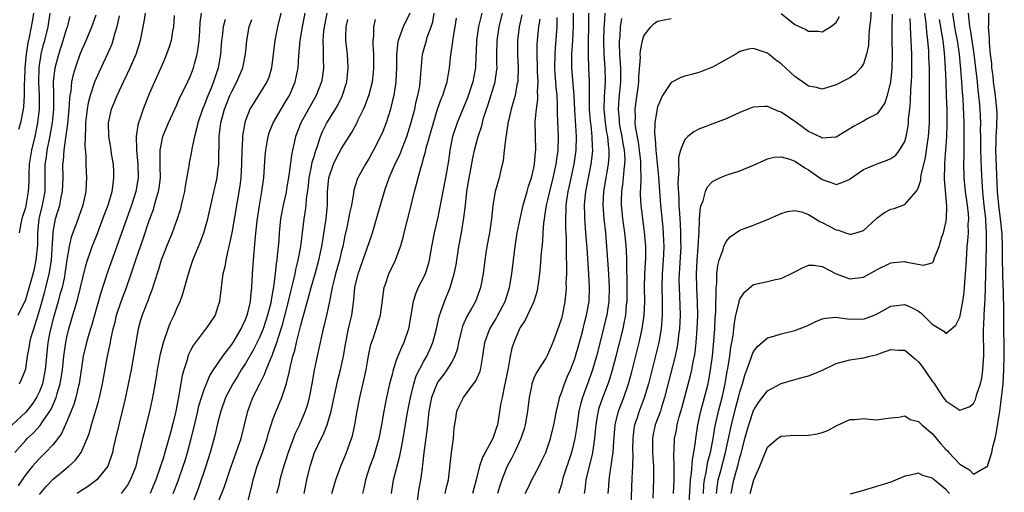
# Model space of a CAD drawing. Units: inches. Extents: x 2625000 to 2628000, y 1473000 to 1476000.
# Drawn here: x 2625416 to 2625559, y 1474513 to 1474582 of the extents above; entities that cross this region are included whole.
import ezdxf

# ---------------------------------------------------------------- set-up
doc = ezdxf.new("R2010")
doc.units = ezdxf.units.IN
doc.header["$MEASUREMENT"] = 0
doc.layers.add('LD26251473_2ft', color=158, linetype='Continuous')

msp = doc.modelspace()

# ---------------------------------------------------------------- linework, layer by layer
at = {"layer": 'LD26251473_2ft'}
for points, elevation in [([(2625540.18, 1474584.18), (2625540.01, 1474581.99), (2625539.88, 1474581), (2625539.76, 1474579.76), (2625539.71, 1474578.29), (2625539.44, 1474577), (2625539, 1474575.62), (2625538.59, 1474575), (2625537.85, 1474574.15), (2625537, 1474573.57), (2625536.63, 1474573.36), (2625535, 1474572.53), (2625533, 1474571.89), (2625532.13, 1474572.13), (2625531, 1474572.33), (2625530.62, 1474572.62), (2625529, 1474573.74), (2625527, 1474575.6), (2625526.19, 1474576.19), (2625525, 1474577.14), (2625524.75, 1474577.25), (2625523, 1474577.85), (2625522.24, 1474577.76), (2625521, 1474577.39), (2625520.39, 1474577), (2625517, 1474575.11), (2625515.48, 1474574.52), (2625515, 1474574.34), (2625513.93, 1474574.07), (2625513, 1474573.8), (2625512.39, 1474573.61), (2625511, 1474572.9), (2625509.74, 1474571), (2625509, 1474569.34), (2625508.93, 1474569.07), (2625508.62, 1474567), (2625508.55, 1474565.45), (2625508.59, 1474565), (2625508.66, 1474564.66), (2625508.74, 1474563), (2625509.14, 1474559.14), (2625509.45, 1474555), (2625509.76, 1474551.76), (2625509.88, 1474549.88), (2625509.91, 1474549), (2625509.88, 1474547.88), (2625509.83, 1474547), (2625509.68, 1474545), (2625509.63, 1474543), (2625509.67, 1474541), (2625509.66, 1474539.66), (2625509.68, 1474539), (2625509.65, 1474538.35), (2625509.53, 1474537), (2625509.18, 1474535), (2625508.75, 1474533.25), (2625507.68, 1474529), (2625507.08, 1474526.92), (2625506.34, 1474525), (2625506.02, 1474524.02), (2625505.66, 1474523), (2625505.56, 1474522.44), (2625505.39, 1474521), (2625505.37, 1474519.37), (2625505.39, 1474518.61), (2625505.34, 1474517), (2625505.24, 1474515.24), (2625505.11, 1474511.11)], 10730), ([(2625430.59, 1474582.59), (2625430.27, 1474581), (2625429.94, 1474579.94), (2625429.71, 1474579), (2625429.53, 1474578.47), (2625428.93, 1474577.07), (2625427.65, 1474574.35), (2625427, 1474572.91), (2625426.37, 1474571), (2625426.09, 1474569.91), (2625425.95, 1474569), (2625425.73, 1474567), (2625425.73, 1474566.27), (2625425.64, 1474565), (2625425.6, 1474563.6), (2625425.74, 1474562.26), (2625425.77, 1474561), (2625425.82, 1474559.82), (2625425.88, 1474559), (2625425.82, 1474558.18), (2625425.77, 1474557), (2625425.31, 1474555), (2625424.39, 1474552.39), (2625423.63, 1474550.37), (2625423.32, 1474549), (2625423, 1474547.07), (2625422.72, 1474545), (2625422.63, 1474544.63), (2625422.29, 1474543), (2625421.99, 1474541.99), (2625421.72, 1474541), (2625421.13, 1474539), (2625421, 1474538.5), (2625420.53, 1474536.53), (2625420.23, 1474535), (2625420.01, 1474533), (2625419.83, 1474531), (2625419.71, 1474530.29), (2625419.44, 1474529), (2625419, 1474527.85), (2625418.59, 1474527), (2625417.96, 1474526.04), (2625417, 1474524.87), (2625415, 1474522.98)], 10682), ([(2625415.41, 1474519), (2625417, 1474520.79), (2625417.21, 1474521), (2625418.14, 1474521.86), (2625419.1, 1474522.9), (2625419.44, 1474523.44), (2625420.51, 1474525), (2625420.7, 1474525.3), (2625421.43, 1474527), (2625421.59, 1474527.59), (2625422.04, 1474529), (2625422.18, 1474529.82), (2625422.36, 1474531), (2625422.55, 1474533), (2625422.83, 1474535), (2625423, 1474535.79), (2625423.3, 1474537), (2625423.89, 1474539), (2625424.24, 1474540.24), (2625424.6, 1474541.4), (2625425.76, 1474546.24), (2625425.99, 1474547), (2625426.53, 1474548.53), (2625426.67, 1474549), (2625427.34, 1474550.66), (2625428.25, 1474553), (2625428.44, 1474553.56), (2625428.99, 1474555), (2625429.58, 1474557), (2625429.7, 1474557.7), (2625429.86, 1474559), (2625429.84, 1474559.84), (2625429.77, 1474561), (2625429.52, 1474562.48), (2625429.39, 1474563.39), (2625429.11, 1474565), (2625429.06, 1474567), (2625429.51, 1474569), (2625430.33, 1474571), (2625431.24, 1474573), (2625431.83, 1474574.17), (2625432.21, 1474575), (2625433.09, 1474577), (2625433.7, 1474579), (2625434.13, 1474581), (2625434.27, 1474581.73), (2625434.46, 1474583)], 10684), ([(2625438.62, 1474582.62), (2625438.52, 1474581), (2625438.38, 1474580.38), (2625438.17, 1474579), (2625437.91, 1474578.09), (2625437.52, 1474577), (2625437, 1474575.79), (2625436.69, 1474575), (2625435.77, 1474573), (2625435, 1474571.23), (2625434.36, 1474569.64), (2625434.1, 1474569), (2625433.67, 1474567.67), (2625433.43, 1474567), (2625433.33, 1474566.67), (2625433.09, 1474565), (2625433.15, 1474563.15), (2625433.14, 1474563), (2625433.35, 1474561), (2625433.39, 1474559), (2625433.04, 1474557), (2625432.4, 1474555), (2625429.54, 1474547), (2625428.88, 1474545.12), (2625427.9, 1474542.1), (2625426.58, 1474537.42), (2625426.2, 1474536.2), (2625425.85, 1474535), (2625425.39, 1474533), (2625424.79, 1474529), (2625424.71, 1474528.71), (2625424.3, 1474527), (2625424.01, 1474525.99), (2625423, 1474523.51), (2625422.24, 1474521.76), (2625421.66, 1474521), (2625421, 1474520.16), (2625419.9, 1474519), (2625419, 1474518.12), (2625417.98, 1474517), (2625417, 1474515.77), (2625416.47, 1474515), (2625415.9, 1474514.1)], 10686), ([(2625415.93, 1474539), (2625417, 1474541.29), (2625418.1, 1474545), (2625418.27, 1474545.73), (2625418.55, 1474547), (2625418.75, 1474549.25), (2625418.77, 1474551), (2625418.97, 1474553), (2625419.44, 1474555), (2625419.82, 1474557), (2625419.86, 1474559), (2625419.86, 1474561), (2625420.01, 1474561.99), (2625420.12, 1474563), (2625420.4, 1474564.4), (2625420.62, 1474565.38), (2625420.91, 1474567), (2625421.11, 1474569), (2625421.1, 1474570.9), (2625421.11, 1474571.11), (2625421.07, 1474573), (2625421.28, 1474575), (2625421.81, 1474577), (2625422.47, 1474579), (2625423, 1474580.78), (2625423.08, 1474581), (2625423.49, 1474582.51)], 10678), ([(2625418.14, 1474583), (2625417.99, 1474582.01), (2625417.5, 1474579.5), (2625417.32, 1474578.68), (2625417.09, 1474577), (2625416.9, 1474575), (2625416.83, 1474573.17), (2625416.78, 1474572.78), (2625416.77, 1474571), (2625416.67, 1474569.33), (2625416.62, 1474569), (2625416.24, 1474567), (2625415.97, 1474566.03)], 10674), ([(2625416.1, 1474529), (2625416.39, 1474529.61), (2625416.97, 1474531), (2625417, 1474531.15), (2625417.25, 1474533), (2625417.54, 1474534.46), (2625417.61, 1474535), (2625417.82, 1474535.82), (2625418.17, 1474537), (2625418.38, 1474537.62), (2625419, 1474539.66), (2625419.74, 1474542.26), (2625419.95, 1474543), (2625420.44, 1474545), (2625420.53, 1474545.47), (2625420.75, 1474547), (2625420.98, 1474551), (2625421, 1474551.15), (2625421.36, 1474553), (2625421.97, 1474555), (2625422.19, 1474556.19), (2625422.37, 1474557), (2625422.44, 1474559), (2625422.43, 1474561), (2625422.5, 1474561.5), (2625422.59, 1474563), (2625422.84, 1474564.84), (2625423.15, 1474566.85), (2625423.35, 1474569), (2625423.43, 1474570.57), (2625423.5, 1474571), (2625423.62, 1474571.62), (2625423.74, 1474573), (2625423.95, 1474574.05), (2625424.24, 1474575), (2625425, 1474577.15), (2625425.8, 1474579), (2625426.64, 1474581), (2625427.26, 1474582.74)], 10680), ([(2625416.11, 1474551), (2625416.34, 1474552.34), (2625416.49, 1474553), (2625416.6, 1474553.4), (2625417, 1474554.67), (2625417.43, 1474557), (2625417.51, 1474558.49), (2625417.52, 1474559.52), (2625417.58, 1474561), (2625417.89, 1474563), (2625418.36, 1474565), (2625418.77, 1474567), (2625419, 1474569), (2625418.99, 1474571), (2625418.9, 1474572.9), (2625418.96, 1474575), (2625419.27, 1474577), (2625419.6, 1474578.4), (2625419.78, 1474579), (2625420.27, 1474581), (2625420.59, 1474583)], 10676), ([(2625419, 1474512.88), (2625419.97, 1474514.03), (2625421, 1474515.08), (2625423, 1474516.76), (2625423.3, 1474517), (2625424.19, 1474517.81), (2625425.06, 1474519), (2625425.93, 1474521), (2625426.23, 1474521.77), (2625426.58, 1474523), (2625427.6, 1474526.4), (2625427.74, 1474527), (2625428.21, 1474529), (2625428.93, 1474533), (2625429.34, 1474535), (2625429.41, 1474535.41), (2625429.76, 1474537), (2625430.01, 1474537.99), (2625430.24, 1474539), (2625430.89, 1474541), (2625431.68, 1474543), (2625432.37, 1474545), (2625433.05, 1474547.05), (2625434.05, 1474549.95), (2625435, 1474552.77), (2625435.6, 1474554.4), (2625435.78, 1474555), (2625436.07, 1474556.07), (2625436.35, 1474557), (2625436.44, 1474557.56), (2625436.61, 1474559), (2625436.6, 1474560.6), (2625436.56, 1474561.44), (2625436.59, 1474563), (2625436.97, 1474565.03), (2625437.8, 1474567), (2625439, 1474569.61), (2625439.41, 1474570.59), (2625440.22, 1474572.22), (2625441, 1474573.86), (2625441.44, 1474575), (2625441.58, 1474575.58), (2625441.99, 1474577), (2625442.14, 1474577.86), (2625442.26, 1474579), (2625442.35, 1474580.35), (2625442.4, 1474581.6), (2625442.58, 1474583)], 10688), ([(2625446.04, 1474582.04), (2625445.74, 1474581), (2625445.59, 1474579.59), (2625445.51, 1474579), (2625445.38, 1474577), (2625445.04, 1474575), (2625444.37, 1474573), (2625443.96, 1474571.96), (2625443.4, 1474570.6), (2625443, 1474569.55), (2625442.76, 1474569), (2625442.06, 1474567), (2625441.89, 1474566.11), (2625441.56, 1474565), (2625441.2, 1474563.2), (2625441.16, 1474562.84), (2625440.82, 1474561.18), (2625440.76, 1474560.76), (2625440.23, 1474557.77), (2625440.12, 1474557), (2625439.84, 1474555.84), (2625439.66, 1474555), (2625439.53, 1474554.47), (2625439.06, 1474553), (2625438.34, 1474551), (2625437.51, 1474549), (2625437, 1474547.72), (2625436.75, 1474547), (2625436.35, 1474545.65), (2625435.7, 1474543.7), (2625435.38, 1474542.62), (2625435, 1474541.66), (2625434.84, 1474541.16), (2625434.6, 1474540.6), (2625433.98, 1474539), (2625433.74, 1474538.26), (2625433.38, 1474537), (2625433.02, 1474534.98), (2625432.72, 1474533), (2625432.34, 1474531), (2625431.42, 1474526.58), (2625431.06, 1474525), (2625430.08, 1474521), (2625429.79, 1474519.79), (2625429.63, 1474519), (2625428.96, 1474517), (2625427.35, 1474515), (2625427.17, 1474514.83), (2625426, 1474514), (2625425, 1474513.36), (2625424.49, 1474513)], 10690), ([(2625430.97, 1474513), (2625431.82, 1474514.18), (2625432.28, 1474515), (2625433.07, 1474517), (2625433.44, 1474518.56), (2625433.76, 1474519.76), (2625434.04, 1474521), (2625434.23, 1474521.77), (2625434.57, 1474523), (2625435.09, 1474525), (2625435.5, 1474527), (2625436.03, 1474529.97), (2625436.19, 1474531), (2625436.63, 1474533.37), (2625437.05, 1474535), (2625437.74, 1474537), (2625438.1, 1474537.91), (2625438.6, 1474539), (2625439, 1474539.94), (2625439.48, 1474541), (2625439.89, 1474542.11), (2625440.69, 1474545), (2625441.34, 1474547), (2625442.15, 1474549), (2625442.41, 1474549.59), (2625442.96, 1474551), (2625443.53, 1474553), (2625444.26, 1474556.26), (2625444.86, 1474559), (2625445, 1474560.05), (2625445.11, 1474561), (2625445.18, 1474565), (2625445.42, 1474567), (2625445.95, 1474569), (2625446.73, 1474571), (2625447, 1474571.59), (2625447.77, 1474573), (2625448.61, 1474575), (2625449, 1474577), (2625449.18, 1474579), (2625449.56, 1474581), (2625449.92, 1474582.08)], 10692), ([(2625454.14, 1474583), (2625453.67, 1474581), (2625453.26, 1474579), (2625452.78, 1474575), (2625452.39, 1474573.61), (2625452.13, 1474573), (2625449.62, 1474569), (2625449, 1474567.37), (2625448.89, 1474567), (2625448.62, 1474565.38), (2625448.58, 1474565), (2625448.57, 1474564.57), (2625448.47, 1474563), (2625448.44, 1474561), (2625448.31, 1474559), (2625448.16, 1474557.84), (2625447.02, 1474550.98), (2625446.59, 1474549), (2625446.43, 1474548.43), (2625446.13, 1474547), (2625445.98, 1474546.02), (2625445.73, 1474545), (2625445.52, 1474543.52), (2625445.48, 1474543), (2625445.22, 1474541), (2625445, 1474540.23), (2625444.57, 1474539), (2625443.24, 1474537), (2625443, 1474536.71), (2625441.41, 1474534.59), (2625441, 1474533.82), (2625440.73, 1474533.27), (2625440.63, 1474533), (2625440.5, 1474532.5), (2625440.01, 1474531), (2625439.79, 1474530.21), (2625439.31, 1474527.31), (2625439.19, 1474526.81), (2625438.87, 1474525), (2625438.4, 1474523), (2625438.09, 1474521.91), (2625437.85, 1474521), (2625437.28, 1474519), (2625437, 1474518.11), (2625436.71, 1474517.29), (2625436.64, 1474517), (2625435.93, 1474515), (2625435.67, 1474514.33), (2625435.12, 1474513)], 10694), ([(2625438.48, 1474513), (2625439.18, 1474514.83), (2625439.95, 1474517), (2625440.2, 1474517.8), (2625440.55, 1474519), (2625441.08, 1474521), (2625441.48, 1474522.52), (2625442.06, 1474525), (2625442.23, 1474525.77), (2625442.6, 1474527), (2625443, 1474528.18), (2625443.32, 1474529), (2625443.81, 1474530.19), (2625444.35, 1474531), (2625445.71, 1474533), (2625447, 1474534.69), (2625447.2, 1474535), (2625448.37, 1474537), (2625448.56, 1474537.44), (2625449, 1474538.35), (2625449.25, 1474539), (2625449.35, 1474539.35), (2625449.73, 1474541), (2625449.83, 1474542.17), (2625449.94, 1474543), (2625450.02, 1474545), (2625450.15, 1474547), (2625450.47, 1474550.47), (2625450.71, 1474552.71), (2625451.04, 1474554.96), (2625451.4, 1474557), (2625451.67, 1474559), (2625451.87, 1474562.13), (2625451.95, 1474563), (2625452.18, 1474564.18), (2625452.3, 1474565), (2625452.45, 1474565.55), (2625453.03, 1474567), (2625454.18, 1474569), (2625455, 1474570.29), (2625455.41, 1474571), (2625456.26, 1474573), (2625456.66, 1474575), (2625456.78, 1474576.78), (2625456.98, 1474579), (2625457.3, 1474581), (2625457.69, 1474583)], 10696), ([(2625460.84, 1474583), (2625460.44, 1474581), (2625460.38, 1474580.38), (2625460.28, 1474579), (2625460.33, 1474577.67), (2625460.3, 1474576.3), (2625460.35, 1474575), (2625460.21, 1474573.79), (2625460.08, 1474573), (2625459.31, 1474571), (2625458.17, 1474569), (2625457.09, 1474567), (2625456.31, 1474565), (2625456.11, 1474564.11), (2625455.84, 1474563), (2625455.69, 1474562.31), (2625455.33, 1474559.33), (2625455, 1474557.4), (2625454.91, 1474556.91), (2625454.48, 1474555), (2625454.12, 1474553), (2625453.92, 1474551), (2625453.84, 1474549.84), (2625453.64, 1474547.64), (2625453.56, 1474547), (2625453.47, 1474546.53), (2625453.33, 1474545), (2625453.11, 1474543.11), (2625452.77, 1474541.23), (2625452.74, 1474541), (2625452.23, 1474539), (2625451.93, 1474538.07), (2625451.56, 1474537), (2625451, 1474535.65), (2625450.12, 1474533.88), (2625449, 1474531.93), (2625448.39, 1474531), (2625447.87, 1474530.13), (2625447.15, 1474529), (2625446.12, 1474527), (2625445.4, 1474525), (2625445, 1474523.42), (2625444.55, 1474521.45), (2625443.86, 1474519), (2625443.24, 1474517), (2625442.15, 1474513.85), (2625440.5, 1474509.5)], 10698), ([(2625443.95, 1474509), (2625445.97, 1474514.03), (2625446.92, 1474516.92), (2625448.36, 1474521), (2625448.88, 1474523), (2625449.33, 1474525), (2625449.78, 1474526.22), (2625450.09, 1474527), (2625451.08, 1474529), (2625451.75, 1474530.25), (2625452.01, 1474531), (2625452.68, 1474532.68), (2625452.89, 1474533.11), (2625453, 1474533.42), (2625453.56, 1474535), (2625453.8, 1474535.8), (2625454.21, 1474537), (2625454.4, 1474537.6), (2625455.27, 1474541), (2625455.59, 1474542.41), (2625456.01, 1474544.01), (2625456.23, 1474545), (2625456.34, 1474545.66), (2625456.7, 1474547), (2625457.07, 1474549), (2625457.57, 1474553), (2625457.76, 1474554.24), (2625457.84, 1474555), (2625457.89, 1474555.89), (2625458.17, 1474557.83), (2625458.28, 1474559), (2625458.63, 1474560.63), (2625458.74, 1474561.26), (2625459, 1474562.11), (2625459.19, 1474562.81), (2625459.44, 1474563.44), (2625459.93, 1474565), (2625460.24, 1474565.76), (2625460.85, 1474567), (2625462.09, 1474569), (2625462.43, 1474569.57), (2625463.09, 1474570.91), (2625463.76, 1474573), (2625463.96, 1474575), (2625463.84, 1474577), (2625463.64, 1474579), (2625463.63, 1474579.63), (2625463.67, 1474581), (2625463.93, 1474582.07)], 10700), ([(2625449.14, 1474511), (2625449.92, 1474514.08), (2625450.12, 1474515), (2625450.72, 1474517), (2625451.46, 1474519), (2625452.14, 1474521), (2625452.33, 1474521.67), (2625452.74, 1474523), (2625453, 1474523.77), (2625453.47, 1474525), (2625454.3, 1474527), (2625454.97, 1474529.03), (2625455.38, 1474530.62), (2625455.55, 1474531.55), (2625455.92, 1474533), (2625456.18, 1474533.82), (2625456.42, 1474535), (2625457, 1474537.34), (2625457.38, 1474538.62), (2625457.64, 1474539.64), (2625458.25, 1474541.75), (2625458.59, 1474543), (2625459.16, 1474545), (2625459.71, 1474547), (2625460.14, 1474549), (2625460.76, 1474553), (2625460.95, 1474555), (2625460.96, 1474556.96), (2625461.12, 1474559), (2625461.83, 1474561), (2625462.21, 1474561.79), (2625463, 1474563.25), (2625464.45, 1474565.55), (2625465.16, 1474566.84), (2625465.43, 1474567.43), (2625466.2, 1474569), (2625466.45, 1474569.55), (2625467, 1474571.11), (2625467.49, 1474573), (2625467.65, 1474574.35), (2625467.71, 1474575), (2625467.69, 1474577), (2625467.6, 1474578.4), (2625467.6, 1474579), (2625467.69, 1474579.69), (2625467.7, 1474581), (2625467.94, 1474582.06)], 10702), ([(2625472.94, 1474583), (2625471.95, 1474581), (2625471.4, 1474579.4), (2625471.24, 1474579), (2625471.2, 1474578.8), (2625471.01, 1474577), (2625471, 1474575), (2625470.91, 1474573), (2625470.62, 1474571), (2625470.48, 1474570.48), (2625470.13, 1474569), (2625469.49, 1474567), (2625469, 1474565.75), (2625468.78, 1474565.22), (2625467.64, 1474563), (2625467.41, 1474562.59), (2625467, 1474561.86), (2625466.46, 1474561), (2625465.37, 1474559), (2625465.27, 1474558.73), (2625464.8, 1474557.2), (2625464.75, 1474556.75), (2625464.43, 1474555), (2625464.16, 1474553.84), (2625464.02, 1474553), (2625463.76, 1474551.76), (2625463.48, 1474550.52), (2625463.17, 1474549), (2625463, 1474548.37), (2625462.68, 1474547), (2625462.11, 1474545), (2625461.8, 1474543.8), (2625461.62, 1474543), (2625461.27, 1474541.27), (2625461.24, 1474541), (2625460.82, 1474539), (2625460.48, 1474537.52), (2625460.32, 1474537), (2625460.11, 1474536.11), (2625459.42, 1474533), (2625459.01, 1474530.99), (2625458.67, 1474529), (2625458.29, 1474527), (2625458.02, 1474525.98), (2625457.71, 1474525), (2625456.85, 1474523), (2625456.24, 1474521.76), (2625455.24, 1474519), (2625454.42, 1474516.42), (2625454.02, 1474515), (2625453.84, 1474514.16), (2625453.54, 1474513)], 10704), ([(2625457.57, 1474513), (2625457.79, 1474514.21), (2625457.96, 1474515), (2625458.43, 1474517), (2625459.08, 1474519), (2625460.01, 1474521), (2625460.35, 1474521.65), (2625460.88, 1474523), (2625461.49, 1474525), (2625462.45, 1474529.55), (2625462.82, 1474531), (2625463.28, 1474533), (2625463.63, 1474535), (2625464.03, 1474537), (2625464.19, 1474537.81), (2625464.47, 1474539), (2625464.78, 1474541.22), (2625464.93, 1474543), (2625465.39, 1474545), (2625466.73, 1474548.73), (2625467, 1474549.59), (2625467.48, 1474551), (2625468.3, 1474553.7), (2625469.24, 1474557), (2625469.36, 1474557.36), (2625469.95, 1474559), (2625470.68, 1474560.68), (2625471.52, 1474562.48), (2625472.15, 1474564.15), (2625472.49, 1474565), (2625473.1, 1474566.9), (2625473.65, 1474569), (2625473.88, 1474570.12), (2625474.12, 1474571), (2625474.37, 1474572.37), (2625474.46, 1474573), (2625474.47, 1474573.53), (2625474.8, 1474577), (2625475.34, 1474579), (2625475.48, 1474579.48), (2625476.03, 1474581), (2625476.27, 1474581.73), (2625476.5, 1474583)], 10706), ([(2625461.6, 1474513), (2625462.16, 1474515), (2625462.88, 1474517), (2625463.7, 1474519), (2625464.44, 1474521), (2625464.57, 1474521.43), (2625464.94, 1474523), (2625465.29, 1474525), (2625465.68, 1474527), (2625466.3, 1474529.7), (2625466.56, 1474531), (2625466.92, 1474533.08), (2625467.28, 1474534.72), (2625467.59, 1474535.59), (2625468.3, 1474537.7), (2625468.68, 1474539), (2625469.22, 1474543), (2625469.36, 1474543.36), (2625469.88, 1474545), (2625470.84, 1474547), (2625471.59, 1474549), (2625471.91, 1474550.09), (2625472.13, 1474551), (2625473, 1474554.39), (2625473.61, 1474557), (2625473.92, 1474558.08), (2625474.14, 1474559), (2625474.58, 1474560.58), (2625474.8, 1474561.2), (2625475, 1474562), (2625475.22, 1474562.78), (2625475.33, 1474563.33), (2625476.36, 1474567), (2625476.98, 1474569.02), (2625477.51, 1474570.49), (2625477.73, 1474571), (2625478.09, 1474572.09), (2625478.37, 1474573), (2625478.71, 1474575), (2625478.91, 1474576.91), (2625479.2, 1474578.8), (2625479.21, 1474579), (2625479.56, 1474581), (2625479.75, 1474582.25)], 10708), ([(2625483.4, 1474583), (2625482.96, 1474581.04), (2625482.64, 1474579), (2625482.6, 1474577.4), (2625482.55, 1474576.55), (2625482.5, 1474575), (2625482.24, 1474573.76), (2625482.11, 1474573), (2625481.68, 1474571.68), (2625481.33, 1474570.67), (2625479.81, 1474567), (2625479.16, 1474565), (2625478.75, 1474563), (2625478.55, 1474561.45), (2625478.14, 1474559), (2625477.73, 1474557), (2625477, 1474553.28), (2625476.49, 1474551), (2625476.11, 1474549), (2625475.76, 1474547), (2625475.61, 1474546.39), (2625475.18, 1474545), (2625475, 1474544.59), (2625474.17, 1474543), (2625473.8, 1474542.2), (2625473.4, 1474541), (2625472.74, 1474537), (2625472.07, 1474535), (2625471.71, 1474534.29), (2625471.18, 1474533), (2625471, 1474532.52), (2625470.5, 1474531), (2625470.36, 1474530.36), (2625470, 1474529), (2625469.55, 1474527), (2625469.14, 1474525), (2625468.79, 1474523), (2625468.42, 1474521), (2625467.86, 1474519), (2625467.64, 1474518.36), (2625467.13, 1474517), (2625466.5, 1474515), (2625466.24, 1474513.76), (2625466.06, 1474513)], 10710), ([(2625470.28, 1474513), (2625470.58, 1474515), (2625471.5, 1474518.5), (2625471.71, 1474519.71), (2625471.96, 1474521), (2625472.56, 1474524.56), (2625473.02, 1474527), (2625473.5, 1474529), (2625473.86, 1474530.14), (2625475, 1474532.29), (2625475.42, 1474533), (2625475.91, 1474534.09), (2625476.29, 1474535), (2625476.81, 1474537), (2625477.21, 1474538.79), (2625477.45, 1474539.45), (2625477.98, 1474541), (2625478.81, 1474543), (2625479.41, 1474545), (2625479.66, 1474546.34), (2625480.07, 1474549), (2625480.44, 1474551), (2625480.82, 1474553.18), (2625481.02, 1474555.02), (2625481.26, 1474557), (2625481.6, 1474559), (2625481.74, 1474559.74), (2625482.12, 1474561.88), (2625482.37, 1474563), (2625482.9, 1474565), (2625483.42, 1474566.58), (2625483.51, 1474567), (2625483.68, 1474567.68), (2625484.1, 1474569), (2625484.34, 1474569.66), (2625485.37, 1474573), (2625485.4, 1474573.4), (2625485.64, 1474575), (2625485.62, 1474575.62), (2625485.61, 1474577), (2625485.63, 1474579), (2625485.95, 1474581), (2625486.41, 1474583)], 10712), ([(2625489.24, 1474582.76), (2625488.87, 1474581), (2625488.63, 1474579), (2625488.62, 1474577), (2625488.69, 1474575), (2625488.67, 1474573.33), (2625488.65, 1474573), (2625488.53, 1474572.53), (2625488.26, 1474571), (2625488, 1474570), (2625487.68, 1474569), (2625487.28, 1474567.28), (2625487.23, 1474567), (2625487.21, 1474566.79), (2625486.91, 1474564.91), (2625486.68, 1474563), (2625486.51, 1474561.49), (2625486.18, 1474560.18), (2625485.94, 1474559), (2625485.36, 1474557), (2625485, 1474555), (2625484.81, 1474553), (2625484.53, 1474551), (2625484.16, 1474549), (2625484.01, 1474548.01), (2625483.85, 1474547), (2625483.6, 1474545), (2625483.24, 1474543), (2625482.63, 1474541.37), (2625482.48, 1474541), (2625481.86, 1474539.86), (2625481.23, 1474538.77), (2625480.63, 1474537.37), (2625480.52, 1474537), (2625480.04, 1474535), (2625479.88, 1474534.12), (2625479.5, 1474533), (2625479, 1474532.1), (2625478.33, 1474531), (2625477.77, 1474530.23), (2625477, 1474529.26), (2625476.9, 1474529.1), (2625476.07, 1474527), (2625475.72, 1474525), (2625475.56, 1474523.56), (2625475.48, 1474522.52), (2625475, 1474519), (2625474.8, 1474517.2), (2625474.71, 1474516.71), (2625474.49, 1474515), (2625474.26, 1474513.74), (2625473.99, 1474511.99)], 10714), ([(2625478.07, 1474513), (2625478.25, 1474513.75), (2625478.58, 1474515), (2625479.01, 1474518.99), (2625479.28, 1474521), (2625479.41, 1474522.59), (2625479.59, 1474523.59), (2625479.8, 1474525), (2625480.17, 1474525.83), (2625480.73, 1474527), (2625482.22, 1474529), (2625482.57, 1474529.43), (2625483.18, 1474530.82), (2625483.23, 1474531), (2625483.26, 1474531.26), (2625483.58, 1474533), (2625483.85, 1474535), (2625484.36, 1474536.36), (2625484.58, 1474537), (2625485.49, 1474538.51), (2625485.76, 1474539), (2625486.82, 1474541), (2625487.46, 1474543), (2625487.8, 1474545), (2625488.02, 1474547), (2625488.27, 1474549), (2625488.59, 1474551), (2625488.98, 1474553.02), (2625489.43, 1474555), (2625490.04, 1474557), (2625490.24, 1474557.76), (2625490.66, 1474559), (2625491, 1474560.47), (2625491.1, 1474561), (2625491.23, 1474562.77), (2625491.27, 1474563), (2625491.21, 1474567.21), (2625491.36, 1474569), (2625491.56, 1474570.44), (2625491.57, 1474571), (2625491.54, 1474571.54), (2625491.6, 1474573), (2625491.54, 1474574.46), (2625491.51, 1474575), (2625491.48, 1474577), (2625491.5, 1474578.5), (2625491.53, 1474579), (2625491.71, 1474581), (2625491.9, 1474582.1)], 10716), ([(2625494.36, 1474582.36), (2625494.32, 1474581), (2625494.08, 1474577.92), (2625494.03, 1474577), (2625494.01, 1474575), (2625494.07, 1474574.07), (2625494.17, 1474573), (2625494.21, 1474572.21), (2625494.32, 1474571), (2625494.39, 1474569.61), (2625494.38, 1474568.38), (2625494.55, 1474565), (2625494.51, 1474563), (2625494.3, 1474561.7), (2625494.21, 1474561), (2625493.76, 1474559), (2625493.26, 1474557), (2625493, 1474555.77), (2625492.81, 1474555), (2625492.57, 1474553.43), (2625492.48, 1474553), (2625492.4, 1474552.4), (2625492.3, 1474551), (2625492.24, 1474549.76), (2625492.06, 1474548.06), (2625491.92, 1474546.08), (2625491.81, 1474545), (2625491.6, 1474543.6), (2625491.54, 1474543), (2625491.46, 1474542.54), (2625490.99, 1474541), (2625489.73, 1474538.27), (2625489, 1474537.2), (2625488.89, 1474537), (2625488.07, 1474535), (2625487.81, 1474534.19), (2625487.56, 1474533), (2625487.26, 1474531.26), (2625487.15, 1474530.85), (2625486.83, 1474529.17), (2625486.72, 1474528.72), (2625486.36, 1474527), (2625486.2, 1474526.2), (2625485.69, 1474523), (2625485.51, 1474522.49), (2625485.03, 1474521), (2625483.9, 1474519), (2625483.58, 1474518.42), (2625483.07, 1474517), (2625482.59, 1474515), (2625482.25, 1474513.75), (2625482.06, 1474513)], 10718), ([(2625496.71, 1474583), (2625496.72, 1474581), (2625496.64, 1474579), (2625496.5, 1474577), (2625496.5, 1474576.5), (2625496.49, 1474575), (2625496.82, 1474571), (2625496.91, 1474568.91), (2625497.15, 1474565), (2625497.11, 1474563), (2625496.82, 1474561), (2625496.15, 1474557.85), (2625495.95, 1474557), (2625495.76, 1474555.76), (2625495.67, 1474555), (2625495.67, 1474554.33), (2625495.59, 1474553), (2625495.6, 1474551.6), (2625495.68, 1474550.32), (2625495.71, 1474549), (2625495.7, 1474547.7), (2625495.76, 1474546.24), (2625495.73, 1474545), (2625495.67, 1474543.67), (2625495.68, 1474543), (2625495.64, 1474542.36), (2625495.49, 1474541), (2625495.15, 1474539.15), (2625495, 1474538.5), (2625494.64, 1474537.36), (2625493.77, 1474535), (2625493, 1474533.2), (2625492.73, 1474532.73), (2625491.38, 1474530.62), (2625491, 1474529.81), (2625490.69, 1474529), (2625490.63, 1474528.63), (2625490.29, 1474527), (2625490.07, 1474525), (2625489.74, 1474523), (2625489.57, 1474522.43), (2625489.11, 1474521), (2625488.18, 1474519), (2625487.78, 1474518.22), (2625487.1, 1474517), (2625487, 1474516.76), (2625486.34, 1474515), (2625486.01, 1474513.99), (2625485.72, 1474513)], 10720), ([(2625489.75, 1474513), (2625490.15, 1474513.85), (2625490.71, 1474515), (2625491.76, 1474517), (2625492.18, 1474517.82), (2625492.72, 1474519), (2625493, 1474519.72), (2625493.42, 1474521), (2625493.92, 1474523), (2625494.28, 1474525), (2625494.67, 1474526.67), (2625494.73, 1474527), (2625495, 1474527.69), (2625495.44, 1474529), (2625495.9, 1474530.1), (2625496.31, 1474531), (2625497, 1474532.75), (2625497.08, 1474533), (2625497.5, 1474534.5), (2625497.87, 1474535.87), (2625498.16, 1474537), (2625498.31, 1474537.69), (2625498.66, 1474539), (2625499.03, 1474541), (2625499.12, 1474543), (2625499.02, 1474545), (2625498.74, 1474548.74), (2625498.72, 1474549.28), (2625498.58, 1474551), (2625498.45, 1474552.45), (2625498.42, 1474553), (2625498.42, 1474553.58), (2625498.36, 1474555), (2625498.5, 1474556.5), (2625498.55, 1474557), (2625498.93, 1474559), (2625499.33, 1474561), (2625499.52, 1474562.48), (2625499.56, 1474563), (2625499.52, 1474563.52), (2625499.5, 1474565), (2625499.32, 1474566.68), (2625499.24, 1474567.24), (2625499.11, 1474569), (2625499.08, 1474573), (2625498.99, 1474575), (2625498.93, 1474576.93), (2625499, 1474583)], 10722), ([(2625501.32, 1474583), (2625501.22, 1474581.22), (2625501.19, 1474581), (2625501.16, 1474579), (2625501.21, 1474577), (2625501.33, 1474575), (2625501.37, 1474573), (2625501.23, 1474570.77), (2625501.17, 1474569), (2625501.36, 1474567), (2625501.59, 1474565.59), (2625501.71, 1474565), (2625501.8, 1474563.8), (2625501.93, 1474563), (2625501.92, 1474562.08), (2625501.83, 1474561), (2625501.59, 1474559.59), (2625501.5, 1474559), (2625501.16, 1474557), (2625501.04, 1474555), (2625501.18, 1474553), (2625501.41, 1474551), (2625501.59, 1474549), (2625501.87, 1474545), (2625501.93, 1474543.93), (2625501.96, 1474543), (2625501.91, 1474541), (2625501.7, 1474539.7), (2625501.61, 1474539), (2625501.5, 1474538.5), (2625501, 1474536.45), (2625500.12, 1474533), (2625499.54, 1474531), (2625499, 1474529.51), (2625498.06, 1474527), (2625497.82, 1474526.18), (2625497.56, 1474525), (2625497.24, 1474522.76), (2625496.97, 1474521.03), (2625496.46, 1474519), (2625495.24, 1474515.24), (2625495, 1474514.32), (2625494.7, 1474513.3), (2625494.57, 1474513)], 10724), ([(2625498.37, 1474513), (2625498.46, 1474513.54), (2625498.62, 1474515), (2625499.09, 1474517), (2625499.49, 1474518.51), (2625499.58, 1474519), (2625499.66, 1474519.66), (2625499.88, 1474521), (2625499.98, 1474522.02), (2625500.06, 1474523), (2625500.28, 1474524.28), (2625500.39, 1474525), (2625500.52, 1474525.48), (2625501.05, 1474527), (2625501.83, 1474529), (2625502.13, 1474529.87), (2625502.47, 1474531), (2625503, 1474533), (2625503.99, 1474537), (2625504.17, 1474537.83), (2625504.38, 1474539), (2625504.51, 1474540.51), (2625504.57, 1474541), (2625504.58, 1474541.42), (2625504.59, 1474544.59), (2625504.55, 1474545.45), (2625504.54, 1474547), (2625504.48, 1474548.48), (2625504.39, 1474549.61), (2625504.25, 1474551), (2625503.96, 1474553), (2625503.85, 1474554.15), (2625503.75, 1474555), (2625503.75, 1474555.75), (2625503.8, 1474557), (2625503.96, 1474558.04), (2625504.06, 1474559), (2625504.15, 1474560.15), (2625504.26, 1474561), (2625504.27, 1474561.73), (2625504.18, 1474563), (2625504, 1474564), (2625503.85, 1474565), (2625503.56, 1474566.44), (2625503.46, 1474567), (2625503.45, 1474567.45), (2625503.31, 1474569), (2625503.44, 1474570.56), (2625503.68, 1474573), (2625503.65, 1474575), (2625503.62, 1474575.62), (2625503.51, 1474577), (2625503.46, 1474578.54), (2625503.47, 1474579), (2625503.54, 1474579.54), (2625503.63, 1474581), (2625503.8, 1474582.2)], 10726), ([(2625501.83, 1474513), (2625501.91, 1474514.09), (2625501.96, 1474515), (2625502.1, 1474516.1), (2625502.26, 1474517), (2625502.43, 1474518.43), (2625502.54, 1474519), (2625502.62, 1474520.62), (2625502.82, 1474523), (2625503.3, 1474525), (2625504.09, 1474527), (2625504.8, 1474529), (2625505.27, 1474530.73), (2625506.35, 1474535), (2625506.79, 1474537), (2625507.07, 1474539), (2625507.14, 1474541), (2625507.13, 1474543), (2625507.18, 1474545), (2625507.29, 1474547.29), (2625507.28, 1474549), (2625507.11, 1474551.11), (2625506.85, 1474553), (2625506.6, 1474555), (2625506.52, 1474556.52), (2625506.52, 1474557), (2625506.57, 1474557.43), (2625506.6, 1474559), (2625506.56, 1474560.56), (2625506.59, 1474561), (2625506.56, 1474561.44), (2625506.38, 1474563), (2625506.21, 1474564.21), (2625505.84, 1474566.16), (2625505.77, 1474567), (2625505.8, 1474567.8), (2625505.76, 1474569), (2625505.9, 1474570.1), (2625506.2, 1474572.2), (2625506.29, 1474573), (2625506.29, 1474573.71), (2625506.52, 1474576.52), (2625506.49, 1474577), (2625506.51, 1474577.49), (2625506.8, 1474579), (2625507, 1474579.7), (2625508.04, 1474581), (2625508.53, 1474581.47), (2625509, 1474581.83), (2625509.99, 1474581.99), (2625511, 1474582.2)], 10728), ([(2625543.15, 1474582.85), (2625543.1, 1474581), (2625543.11, 1474579.11), (2625543.17, 1474577), (2625543.14, 1474574.86), (2625542.95, 1474573), (2625542.46, 1474571), (2625542.1, 1474569.9), (2625541.49, 1474569), (2625541, 1474568.34), (2625539.62, 1474567.62), (2625539, 1474567.26), (2625537.52, 1474566.48), (2625536.3, 1474565.7), (2625535, 1474564.91), (2625534.92, 1474564.92), (2625533, 1474564.79), (2625532.87, 1474564.87), (2625531, 1474565.76), (2625529.12, 1474567.12), (2625527.92, 1474567.92), (2625527, 1474568.58), (2625526.66, 1474568.66), (2625525, 1474569.37), (2625524.61, 1474569.39), (2625523, 1474569.3), (2625522.78, 1474569.22), (2625521, 1474568.52), (2625519, 1474567.6), (2625517.43, 1474567), (2625515.65, 1474566.35), (2625515, 1474566.08), (2625514.3, 1474565.7), (2625513.44, 1474565), (2625513, 1474564.57), (2625512.35, 1474563), (2625512.04, 1474561.96), (2625512.04, 1474561), (2625512.11, 1474560.11), (2625511.99, 1474559), (2625511.94, 1474558.06), (2625512.1, 1474556.1), (2625512.12, 1474555), (2625512.18, 1474553.82), (2625512.3, 1474552.3), (2625512.36, 1474551), (2625512.36, 1474549.64), (2625512.38, 1474549), (2625512.2, 1474545.8), (2625512.14, 1474545), (2625512.12, 1474544.12), (2625512.14, 1474543), (2625512.2, 1474541.8), (2625512.28, 1474539), (2625512.2, 1474537), (2625512.07, 1474536.07), (2625511.96, 1474535), (2625511.83, 1474534.17), (2625511.56, 1474533), (2625510.04, 1474527), (2625509.59, 1474525.59), (2625509.42, 1474525), (2625508.68, 1474523), (2625508.36, 1474521.64), (2625508.25, 1474521), (2625508.25, 1474519), (2625508.37, 1474517.63), (2625508.4, 1474517), (2625508.4, 1474516.4), (2625508.44, 1474515), (2625508.32, 1474512.32)], 10732), ([(2625511.31, 1474513), (2625511.42, 1474515), (2625511.45, 1474515.45), (2625511.45, 1474517), (2625511.37, 1474518.63), (2625511.43, 1474519.43), (2625511.48, 1474521), (2625511.76, 1474522.24), (2625511.88, 1474523), (2625512.17, 1474524.17), (2625512.54, 1474525.46), (2625513.82, 1474530.18), (2625514.01, 1474531), (2625514.21, 1474532.21), (2625514.38, 1474533), (2625514.47, 1474533.53), (2625514.63, 1474535), (2625514.79, 1474537), (2625514.85, 1474539), (2625514.83, 1474540.83), (2625514.73, 1474543), (2625514.68, 1474545), (2625514.76, 1474547), (2625514.92, 1474548.92), (2625515, 1474550.45), (2625515.05, 1474551.05), (2625515.13, 1474553), (2625515.27, 1474554.73), (2625515.36, 1474555), (2625515.64, 1474555.64), (2625515.99, 1474557), (2625516.3, 1474557.7), (2625517, 1474558.46), (2625518.07, 1474559), (2625519, 1474559.38), (2625521, 1474560), (2625523, 1474560.84), (2625524.47, 1474561.53), (2625525, 1474561.76), (2625526, 1474562), (2625527, 1474562.04), (2625528.29, 1474561.71), (2625529, 1474561.43), (2625529.69, 1474561), (2625530.46, 1474560.46), (2625531, 1474560.18), (2625531.69, 1474559.69), (2625533, 1474558.73), (2625534.31, 1474558.31), (2625535, 1474558.02), (2625535.75, 1474558.25), (2625537, 1474558.81), (2625537.24, 1474559), (2625539, 1474560.19), (2625540.97, 1474561.03), (2625542.45, 1474561.55), (2625543, 1474561.8), (2625543.69, 1474562.31), (2625544.24, 1474563), (2625545, 1474564.29), (2625545.21, 1474565), (2625545.5, 1474566.5), (2625545.55, 1474567), (2625545.57, 1474567.57), (2625545.73, 1474569), (2625545.84, 1474570.16), (2625545.9, 1474571.9), (2625545.98, 1474573), (2625546.03, 1474573.97), (2625546.05, 1474575), (2625546.03, 1474577), (2625545.99, 1474578.01), (2625545.94, 1474579), (2625545.87, 1474579.87), (2625545.79, 1474582.21)], 10734), ([(2625513.61, 1474511.61), (2625513.79, 1474515), (2625513.95, 1474515.95), (2625514.08, 1474517.92), (2625514.31, 1474519), (2625514.54, 1474520.54), (2625514.57, 1474521), (2625514.88, 1474523), (2625515.29, 1474525), (2625515.84, 1474527), (2625516.36, 1474529), (2625516.47, 1474529.53), (2625516.74, 1474531), (2625517, 1474533), (2625517.21, 1474535.21), (2625517.34, 1474537), (2625517.4, 1474538.6), (2625517.47, 1474539.47), (2625517.5, 1474541), (2625517.55, 1474541.55), (2625517.54, 1474543), (2625517.62, 1474543.62), (2625517.63, 1474545), (2625517.77, 1474546.23), (2625517.99, 1474547), (2625518.57, 1474548.57), (2625518.68, 1474549), (2625519, 1474549.73), (2625519.6, 1474550.4), (2625521, 1474551.38), (2625523, 1474552.11), (2625525, 1474552.91), (2625527, 1474553.82), (2625527.91, 1474554.09), (2625529, 1474554.25), (2625529.97, 1474554.03), (2625531, 1474553.66), (2625532.63, 1474552.63), (2625533, 1474552.5), (2625535, 1474551.41), (2625535.37, 1474551.37), (2625536.36, 1474551), (2625537, 1474550.78), (2625537.2, 1474550.8), (2625537.95, 1474551), (2625539, 1474551.34), (2625540.84, 1474553), (2625541, 1474553.17), (2625542.06, 1474553.94), (2625543, 1474554.41), (2625543.46, 1474554.54), (2625545, 1474555.1), (2625546.65, 1474557), (2625546.82, 1474557.18), (2625547, 1474557.63), (2625547.33, 1474558.67), (2625547.34, 1474559), (2625547.39, 1474559.39), (2625548.04, 1474561.96), (2625548.36, 1474564.36), (2625548.46, 1474565), (2625548.59, 1474567), (2625548.59, 1474568.59), (2625548.62, 1474569.38), (2625548.6, 1474572.6), (2625548.62, 1474573.38), (2625548.59, 1474575), (2625548.53, 1474576.53), (2625548.52, 1474577), (2625548.5, 1474577.5), (2625548.38, 1474579), (2625548.22, 1474580.22), (2625548.17, 1474581), (2625548.08, 1474581.92), (2625547.94, 1474583)], 10736), ([(2625515.69, 1474513), (2625515.75, 1474514.25), (2625515.83, 1474515), (2625516.08, 1474516.08), (2625516.35, 1474517.65), (2625516.71, 1474519), (2625517.09, 1474521), (2625517.37, 1474522.63), (2625517.9, 1474525), (2625518.41, 1474527), (2625518.84, 1474529), (2625519.15, 1474530.85), (2625519.24, 1474531.24), (2625519.51, 1474533), (2625519.69, 1474534.31), (2625519.83, 1474535), (2625520.01, 1474536.01), (2625520.12, 1474537), (2625520.19, 1474537.81), (2625520.43, 1474539), (2625520.88, 1474540.88), (2625520.91, 1474541.09), (2625521, 1474541.33), (2625521.65, 1474542.35), (2625523, 1474543.44), (2625525, 1474543.88), (2625526.19, 1474544.19), (2625527, 1474544.35), (2625528.81, 1474545.19), (2625529, 1474545.3), (2625530.13, 1474545.87), (2625531, 1474546.25), (2625531.75, 1474546.25), (2625533, 1474546.06), (2625535, 1474545), (2625536.45, 1474544.45), (2625537, 1474544.3), (2625539, 1474544.51), (2625541, 1474545.62), (2625543, 1474546.62), (2625543.36, 1474546.64), (2625545, 1474546.8), (2625545.3, 1474546.7), (2625547.75, 1474546.25), (2625549, 1474546.6), (2625549.19, 1474546.81), (2625549.33, 1474547.33), (2625550.02, 1474549), (2625550.42, 1474550.42), (2625550.63, 1474551), (2625551, 1474552.49), (2625551.09, 1474553), (2625551.15, 1474554.85), (2625550.79, 1474558.79), (2625550.82, 1474560.82), (2625550.85, 1474561.15), (2625551.14, 1474565), (2625551.19, 1474566.81), (2625551.16, 1474569), (2625551.1, 1474570.9), (2625551.04, 1474573), (2625550.94, 1474575), (2625550.79, 1474577.21), (2625550.58, 1474579), (2625550.33, 1474580.33), (2625550.25, 1474581), (2625550.08, 1474582.08)], 10738), ([(2625517.61, 1474513), (2625517.73, 1474514.27), (2625517.85, 1474515), (2625518.16, 1474516.16), (2625518.9, 1474519), (2625519.79, 1474523), (2625520.42, 1474525.58), (2625520.8, 1474527), (2625521, 1474527.83), (2625521.39, 1474529), (2625521.74, 1474530.26), (2625522.03, 1474531), (2625522.61, 1474532.61), (2625522.79, 1474533.21), (2625523, 1474533.7), (2625523.57, 1474534.43), (2625525, 1474535.68), (2625525.93, 1474535.93), (2625527, 1474536.27), (2625529, 1474536.73), (2625530.64, 1474537.36), (2625531, 1474537.52), (2625531.98, 1474538.02), (2625533, 1474538.43), (2625533.44, 1474538.56), (2625535, 1474538.68), (2625535.33, 1474538.67), (2625537, 1474538.42), (2625537.56, 1474538.44), (2625539, 1474538.42), (2625540.57, 1474539), (2625541, 1474539.18), (2625543, 1474540.29), (2625545, 1474540.55), (2625546.07, 1474540.07), (2625547, 1474539.57), (2625547.35, 1474539.35), (2625549, 1474537.68), (2625550.67, 1474536.67), (2625551, 1474536.3), (2625552.45, 1474537.55), (2625553, 1474538.7), (2625553.06, 1474538.94), (2625553.44, 1474541), (2625553.65, 1474542.35), (2625553.71, 1474543), (2625553.75, 1474543.75), (2625553.87, 1474545), (2625553.97, 1474547), (2625554.1, 1474549), (2625554.2, 1474549.8), (2625554.28, 1474551), (2625554.26, 1474552.26), (2625554.31, 1474553), (2625554.27, 1474553.73), (2625554.13, 1474555), (2625553.86, 1474557), (2625553.67, 1474559), (2625553.61, 1474561), (2625553.65, 1474562.35), (2625553.63, 1474563.63), (2625553.67, 1474565), (2625553.66, 1474566.34), (2625553.64, 1474567), (2625553.49, 1474570.51), (2625553.41, 1474571.41), (2625553.32, 1474573), (2625553.18, 1474574.82), (2625552.97, 1474577.03), (2625552.7, 1474579), (2625552.4, 1474580.4), (2625552.29, 1474581), (2625551.99, 1474583)], 10740), ([(2625519.74, 1474513), (2625520.12, 1474515), (2625520.76, 1474517.24), (2625521, 1474518.27), (2625521.17, 1474518.83), (2625521.74, 1474521), (2625522.3, 1474523), (2625523, 1474525.12), (2625523.73, 1474526.27), (2625525, 1474527.96), (2625527, 1474529.02), (2625529, 1474529.59), (2625529.85, 1474529.85), (2625531, 1474530.16), (2625531.62, 1474530.38), (2625533.01, 1474530.99), (2625535, 1474531.94), (2625536.29, 1474532.29), (2625537, 1474532.49), (2625539, 1474532.75), (2625539.91, 1474533), (2625540.8, 1474533.2), (2625541, 1474533.27), (2625541.46, 1474533.46), (2625543, 1474534), (2625544.09, 1474533.91), (2625545, 1474533.89), (2625546.56, 1474532.56), (2625547, 1474532.21), (2625547.53, 1474531.53), (2625549, 1474529.39), (2625549.17, 1474529.17), (2625549.96, 1474527.96), (2625550.62, 1474527), (2625551, 1474526.49), (2625553, 1474525.14), (2625554.38, 1474525.62), (2625555, 1474526.11), (2625555.29, 1474526.71), (2625555.5, 1474527.5), (2625556.02, 1474529), (2625556.21, 1474529.79), (2625556.39, 1474531), (2625556.46, 1474532.46), (2625556.52, 1474533), (2625556.54, 1474533.46), (2625556.47, 1474536.47), (2625556.49, 1474537), (2625556.53, 1474537.47), (2625556.56, 1474539), (2625556.64, 1474540.64), (2625556.69, 1474541.31), (2625556.76, 1474543), (2625556.84, 1474547), (2625556.91, 1474549.09), (2625556.93, 1474551), (2625556.8, 1474552.8), (2625556.8, 1474553), (2625556.57, 1474555), (2625556.44, 1474556.44), (2625556.38, 1474557), (2625556.32, 1474557.68), (2625556.19, 1474560.19), (2625556.14, 1474561.86), (2625556.09, 1474563), (2625556.07, 1474565), (2625556.05, 1474565.95), (2625556.06, 1474567), (2625556.02, 1474568.02), (2625555.97, 1474569), (2625555.89, 1474570.11), (2625555.8, 1474571), (2625555.7, 1474571.7), (2625555.58, 1474573), (2625555.1, 1474577), (2625554.84, 1474579), (2625554.6, 1474580.6), (2625554.5, 1474581), (2625554.41, 1474581.59), (2625554.3, 1474583)], 10742), ([(2625522.51, 1474513), (2625523.01, 1474514.99), (2625523.91, 1474517), (2625525, 1474519.74), (2625526.45, 1474521), (2625526.77, 1474521.23), (2625527, 1474521.37), (2625529, 1474521.48), (2625530.54, 1474521.46), (2625531, 1474521.49), (2625532.3, 1474521.7), (2625533, 1474521.91), (2625533.8, 1474522.2), (2625535, 1474522.86), (2625537, 1474523.77), (2625537.8, 1474523.8), (2625539, 1474523.91), (2625539.84, 1474523.84), (2625541, 1474523.72), (2625541.87, 1474523.87), (2625543, 1474524.01), (2625544.13, 1474524.13), (2625545, 1474524.33), (2625545.81, 1474523.81), (2625547, 1474523.5), (2625547.23, 1474523.23), (2625547.49, 1474523), (2625549, 1474521.75), (2625550.26, 1474520.26), (2625551, 1474519.44), (2625551.23, 1474519.23), (2625551.42, 1474519), (2625553, 1474517.29), (2625554.44, 1474516.44), (2625555, 1474515.84), (2625556.87, 1474516.87), (2625557, 1474516.91), (2625557.03, 1474517), (2625557.66, 1474519), (2625557.82, 1474519.82), (2625558.15, 1474521), (2625558.31, 1474521.69), (2625558.83, 1474525), (2625559, 1474526.15), (2625559.31, 1474529), (2625559.45, 1474531), (2625559.5, 1474533), (2625559.45, 1474538.55), (2625559.42, 1474539.42), (2625559.36, 1474542.64), (2625559.32, 1474543.32), (2625559.28, 1474545), (2625559.25, 1474547.25), (2625559.25, 1474549), (2625559.2, 1474550.8), (2625558.96, 1474553.04), (2625558.68, 1474555), (2625558.52, 1474557), (2625558.28, 1474563), (2625558.32, 1474564.32), (2625558.32, 1474565), (2625558.42, 1474566.42), (2625558.45, 1474568.45), (2625558.43, 1474569), (2625558.23, 1474571), (2625557.94, 1474573), (2625557.87, 1474573.87), (2625557.69, 1474575), (2625557.67, 1474575.67), (2625557.51, 1474577), (2625557.35, 1474578.65), (2625557.36, 1474579.36), (2625557.22, 1474581), (2625557.24, 1474581.24), (2625557.27, 1474583)], 10744), ([(2625527, 1474582.94), (2625529, 1474581.35), (2625530.6, 1474580.6), (2625531, 1474580.34), (2625532.34, 1474580.34), (2625533, 1474580.28), (2625534.21, 1474581), (2625535, 1474581.63), (2625535.5, 1474582.5)], 10728), ([(2625551.5, 1474513), (2625551, 1474513.57), (2625549.27, 1474515), (2625549.12, 1474515.12), (2625549, 1474515.25), (2625547.63, 1474515.63), (2625547, 1474515.98), (2625545.62, 1474515.62), (2625545, 1474515.52), (2625543, 1474514.68), (2625538.64, 1474513.36), (2625537, 1474512.9)], 10746)]:
    msp.add_lwpolyline(points, dxfattribs=dict(at, elevation=elevation))

doc.saveas('drawing.dxf')
